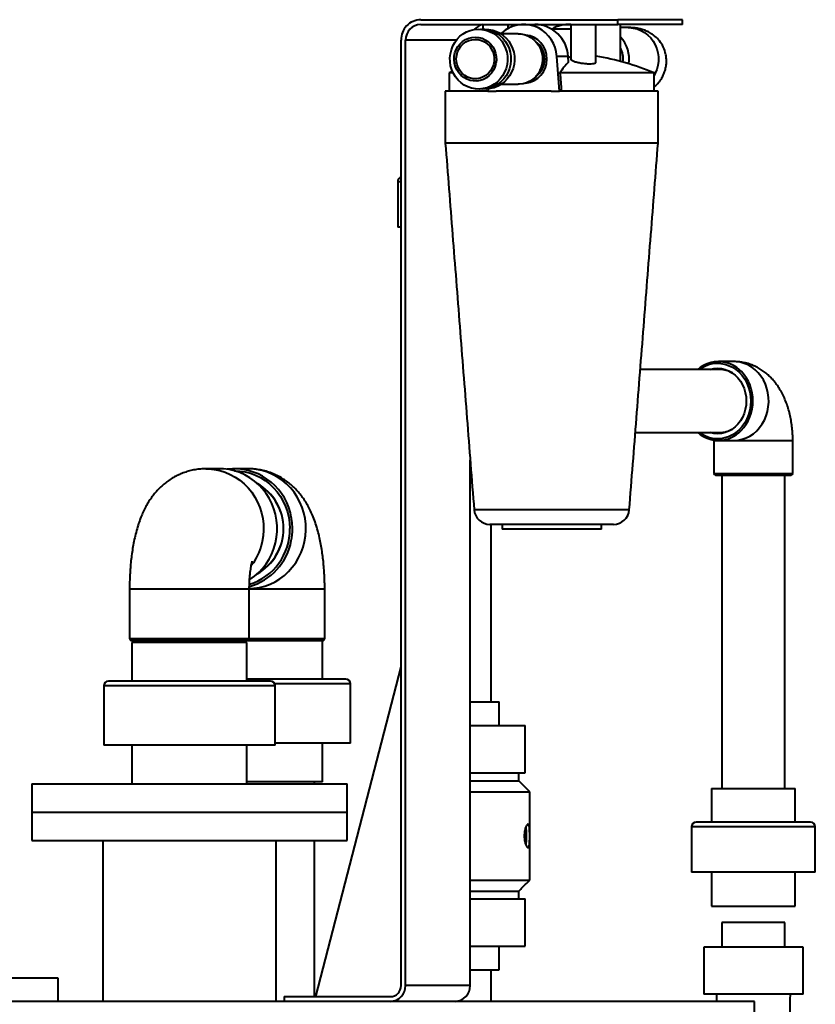
# Model space of a CAD drawing. Units: millimetres. Extents: x -2765 to 20772, y -1713 to 11315.
# Drawn here: x 7260 to 7764, y -702 to -78 of the extents above; entities that cross this region are included whole.
import ezdxf

# ---------------------------------------------------------------- set-up
doc = ezdxf.new("R2010")
doc.units = ezdxf.units.MM

msp = doc.modelspace()

# ---------------------------------------------------------------- linework, layer by layer
at = {"color": 7, "linetype": 'Continuous', "lineweight": 40}
for p, q in [((7514.058, -77.598), (7639.105, -77.598)), ((7514.058, -80.598), (7639.105, -80.598)), ((7680.117, -77.598), (7639.105, -77.598)), ((7639.105, -80.598), (7639.105, -77.598)), ((7680.117, -80.598), (7639.105, -80.598)), ((7680.117, -80.598), (7680.117, -77.598)), ((7609.259, -83.657), (7607.819, -83.598)), ((7501.554, -690.598), (7501.554, -90.598)), ((7536.667, -90.598), (7504.439, -90.598)), ((7504.439, -690.598), (7504.439, -90.598)), ((7607.591, -100.887), (7600.482, -100.887)), ((7602.133, -122.898), (7600.482, -100.887)), ((7607.859, -104.467), (7607.591, -100.887)), ((7534.237, -110.547), (7532.156, -111.398)), ((7534.639, -111.398), (7532.156, -111.398)), ((7662.156, -111.398), (7602.395, -111.398)), ((7556.635, -122.898), (7529.656, -122.898)), ((7556.737, -121.536), (7556.635, -122.898)), ((7556.635, -122.898), (7561.877, -122.898)), ((7596.891, -122.898), (7561.877, -122.898)), ((7596.891, -122.898), (7602.133, -122.898)), ((7602.619, -122.898), (7602.133, -122.898)), ((7664.656, -122.898), (7602.619, -122.898)), ((7664.656, -155.898), (7529.656, -155.898)), ((7501.554, -180.417), (7499.461, -180.417)), ((7501.554, -209.167), (7499.461, -209.167)), ((7713.061, -344.848), (7700.12, -344.848)), ((7750.12, -344.848), (7713.061, -344.848)), ((7545.451, -690.598), (7545.451, -357.083)), ((7700.12, -365.598), (7747.019, -365.598)), ((7701.12, -366.598), (7746.143, -366.598)), ((7746.143, -366.598), (7749.12, -366.598)), ((7747.019, -365.598), (7750.12, -365.598)), ((7646.38, -388.681), (7547.932, -388.681)), ((7636.41, -397.898), (7557.902, -397.898)), ((7628.656, -400.898), (7565.656, -400.898)), ((7405.292, -438.978), (7329.292, -438.978)), ((7453.139, -438.978), (7405.284, -438.978)), ((7329.292, -470.298), (7405.292, -470.298)), ((7330.592, -471.598), (7403.992, -471.598)), ((7403.804, -472.904), (7330.779, -472.904)), ((7403.992, -471.598), (7450.441, -471.598)), ((7405.292, -470.298), (7451.691, -470.298)), ((7450.441, -471.598), (7451.839, -471.598)), ((7451.691, -470.298), (7453.139, -470.298)), ((7447.584, -697.598), (7501.554, -488.2)), ((7418.664, -497.431), (7315.92, -497.431)), ((7466.511, -496.125), (7403.804, -496.125)), ((7469.511, -499.125), (7421.364, -499.125)), ((7421.664, -500.431), (7312.92, -500.431)), ((7545.451, -510.598), (7563.752, -510.598)), ((7545.451, -525.598), (7580.252, -525.598)), ((7469.511, -536.765), (7421.664, -536.765)), ((7421.664, -538.071), (7312.92, -538.071)), ((7545.451, -555.598), (7580.252, -555.598)), ((7451.652, -561.292), (7403.804, -561.292)), ((7545.451, -560.598), (7576.251, -560.598)), ((7267.292, -562.598), (7339.95, -562.598)), ((7339.95, -562.598), (7467.292, -562.598)), ((7545.451, -567.598), (7583.251, -567.598)), ((7698.529, -565.46), (7751.71, -565.46)), ((7267.292, -580.598), (7339.95, -580.598)), ((7267.292, -580.598), (7339.95, -580.598)), ((7339.95, -580.598), (7467.292, -580.598)), ((7339.95, -580.598), (7467.292, -580.598)), ((7761.411, -586.891), (7688.829, -586.891)), ((7764.411, -589.891), (7685.829, -589.891)), ((7267.292, -598.598), (7339.95, -598.598)), ((7339.95, -598.598), (7467.292, -598.598)), ((7545.451, -623.598), (7583.251, -623.598)), ((7764.411, -618.641), (7685.829, -618.641)), ((7545.451, -630.598), (7576.251, -630.598)), ((7545.451, -635.598), (7580.252, -635.598)), ((7698.529, -640.073), (7751.71, -640.073)), ((7745.12, -650.598), (7705.12, -650.598)), ((7545.451, -665.598), (7580.252, -665.598)), ((7756.62, -666.098), (7693.62, -666.098)), ((7545.451, -680.598), (7563.752, -680.598)), ((7207.152, -685.598), (7283.708, -685.598)), ((7283.708, -685.598), (7283.708, -700.598)), ((7545.451, -690.598), (7504.439, -690.598)), ((7427.488, -697.598), (7494.82, -697.598)), ((7427.488, -697.598), (7427.488, -700.598)), ((7756.62, -696.098), (7693.62, -696.098)), ((7725.764, -700.598), (6495.764, -700.598))]:
    msp.add_line(p, q, dxfattribs=at)
at = {"color": 7, "linetype": 'Continuous', "lineweight": 40, "flags": 128}
for points in [[(7600.482, -100.887), (7600.091, -98.062), (7599.352, -95.314), (7598.277, -92.688), (7596.884, -90.228), (7595.196, -87.977), (7593.242, -85.972), (7591.055, -84.247), (7588.672, -82.83), (7586.132, -81.747), (7583.479, -81.014), (7580.757, -80.644), (7578.011, -80.644), (7575.289, -81.014), (7572.636, -81.747), (7570.096, -82.83), (7567.713, -84.247), (7565.526, -85.972), (7564.86, -86.598)], [(7546.329, -121.011), (7543.959, -120.201), (7541.717, -119.064), (7539.646, -117.62), (7537.782, -115.896), (7536.162, -113.924), (7534.816, -111.741), (7533.767, -109.388), (7533.037, -106.908), (7532.638, -104.349), (7532.578, -101.756), (7532.859, -99.179), (7533.474, -96.666), (7534.412, -94.264), (7535.657, -92.016), (7537.185, -89.966), (7538.966, -88.151), (7540.969, -86.605), (7543.156, -85.357), (7545.485, -84.431), (7547.915, -83.842), (7550.398, -83.603), (7552.89, -83.718), (7555.344, -84.185), (7557.714, -84.995), (7559.955, -86.132), (7562.027, -87.576), (7563.89, -89.3), (7565.511, -91.272), (7566.857, -93.455), (7567.905, -95.808), (7568.636, -98.288), (7569.035, -100.848), (7569.094, -103.44), (7568.814, -106.017), (7568.199, -108.53), (7567.26, -110.933), (7566.016, -113.18), (7564.488, -115.23), (7562.707, -117.045), (7560.704, -118.591), (7558.517, -119.839), (7556.187, -120.765), (7553.758, -121.354), (7551.274, -121.593), (7548.782, -121.478), (7546.329, -121.011)], [(7551.942, -83.633), (7552.61, -83.603), (7555.102, -83.718), (7557.556, -84.185), (7559.925, -84.995), (7562.167, -86.132), (7564.239, -87.576), (7566.102, -89.3), (7567.722, -91.272), (7569.069, -93.455), (7570.117, -95.808), (7570.847, -98.288), (7571.246, -100.848), (7571.306, -103.44), (7571.025, -106.017), (7570.41, -108.53), (7569.472, -110.933), (7568.227, -113.18), (7566.7, -115.23), (7564.918, -117.045), (7562.915, -118.591), (7560.729, -119.839), (7558.399, -120.765), (7555.97, -121.354), (7553.486, -121.593), (7551.942, -121.563)], [(7554.154, -83.633), (7554.821, -83.603), (7557.313, -83.718), (7559.767, -84.185), (7562.136, -84.995), (7564.378, -86.132), (7566.45, -87.576), (7568.313, -89.3), (7569.933, -91.272), (7571.28, -93.455), (7572.328, -95.808), (7573.059, -98.288), (7573.458, -100.848), (7573.517, -103.44), (7573.237, -106.017), (7572.622, -108.53), (7571.683, -110.933), (7570.438, -113.18), (7568.911, -115.23), (7567.129, -117.045), (7565.127, -118.591), (7562.94, -119.839), (7560.61, -120.765), (7558.181, -121.354), (7555.697, -121.593), (7554.154, -121.563)], [(7575.966, -86.598), (7577.497, -86.677), (7579.762, -87.092), (7581.943, -87.854), (7583.99, -88.944), (7585.858, -90.34), (7587.504, -92.01), (7588.894, -93.916), (7589.994, -96.016), (7590.781, -98.263), (7591.237, -100.607), (7591.352, -102.995), (7591.123, -105.375), (7590.556, -107.692), (7589.663, -109.896), (7588.463, -111.936), (7586.985, -113.768), (7585.26, -115.351), (7583.329, -116.649), (7581.232, -117.632), (7579.018, -118.28), (7576.735, -118.578), (7575.966, -118.598)], [(7645.687, -82.598), (7646.33, -82.609), (7648.887, -82.877), (7651.387, -83.496), (7653.785, -84.456), (7656.039, -85.74), (7658.108, -87.325), (7659.955, -89.182), (7661.547, -91.279), (7662.857, -93.578), (7663.86, -96.038), (7664.539, -98.614), (7664.882, -101.262), (7664.882, -103.934), (7664.539, -106.582), (7663.86, -109.159), (7662.857, -111.618), (7662.156, -112.935)], [(7545.317, -116.112), (7543.274, -115.385), (7541.37, -114.328), (7539.655, -112.966), (7538.171, -111.336), (7536.958, -109.479), (7536.048, -107.444), (7535.463, -105.284), (7535.219, -103.054), (7535.322, -100.813), (7535.77, -98.617), (7536.55, -96.525), (7537.644, -94.59), (7539.022, -92.862), (7540.648, -91.387), (7542.481, -90.202), (7544.473, -89.338), (7546.573, -88.817), (7548.726, -88.654), (7550.877, -88.851), (7552.969, -89.405), (7554.948, -90.3), (7556.764, -91.513), (7558.369, -93.014), (7559.721, -94.763), (7560.787, -96.715), (7561.537, -98.82), (7561.952, -101.022), (7562.023, -103.265), (7561.747, -105.49), (7561.131, -107.641), (7560.191, -109.661), (7558.951, -111.499), (7557.444, -113.106), (7555.708, -114.44), (7553.789, -115.468), (7551.737, -116.163), (7549.603, -116.506), (7547.445, -116.489), (7545.317, -116.112)], [(7545.659, -114.712), (7543.733, -114.017), (7541.947, -112.993), (7540.353, -111.67), (7538.997, -110.086), (7537.919, -108.287), (7537.148, -106.324), (7536.707, -104.254), (7536.609, -102.136), (7536.857, -100.032), (7537.444, -98.001), (7538.352, -96.103), (7539.555, -94.391), (7541.02, -92.916), (7542.703, -91.719), (7544.557, -90.835), (7546.528, -90.29), (7548.559, -90.098), (7550.592, -90.266), (7552.568, -90.789), (7554.431, -91.652), (7556.127, -92.83), (7557.607, -94.288), (7558.829, -95.986), (7559.757, -97.873), (7560.365, -99.897), (7560.635, -101.999), (7560.56, -104.117), (7560.141, -106.192), (7559.391, -108.164), (7558.331, -109.975), (7556.992, -111.575), (7555.413, -112.916), (7553.638, -113.96), (7551.719, -114.677), (7549.711, -115.047), (7547.671, -115.059), (7545.659, -114.712)], [(7690.828, -299.598), (7691.937, -298.813), (7694.254, -297.496), (7696.695, -296.514), (7699.224, -295.882), (7701.801, -295.609), (7704.388, -295.7), (7706.946, -296.154), (7709.436, -296.962), (7711.819, -298.114), (7714.061, -299.592), (7716.127, -301.372), (7717.985, -303.429), (7719.608, -305.731), (7720.97, -308.244), (7722.052, -310.928), (7722.837, -313.744), (7723.312, -316.649), (7723.472, -319.598)], [(7697.606, -299.598), (7697.744, -299.555), (7700.076, -299.026), (7702.449, -298.848), (7704.821, -299.026), (7707.153, -299.555), (7709.404, -300.428), (7711.537, -301.628), (7713.514, -303.136), (7715.301, -304.926), (7716.869, -306.966), (7718.19, -309.223), (7719.241, -311.657), (7720.006, -314.228), (7720.47, -316.89), (7720.625, -319.598), (7720.47, -322.306), (7720.006, -324.969), (7719.241, -327.539), (7718.19, -329.973), (7716.869, -332.23), (7715.301, -334.271), (7713.514, -336.06), (7711.537, -337.568), (7709.404, -338.769), (7707.153, -339.641), (7704.821, -340.171), (7702.449, -340.348), (7700.076, -340.171), (7697.744, -339.641), (7697.606, -339.598)], [(7712.94, -344.598), (7715.53, -344.423), (7718.084, -343.899), (7720.565, -343.034), (7722.94, -341.839), (7725.174, -340.333), (7727.236, -338.536), (7729.098, -336.473), (7730.733, -334.173), (7732.118, -331.668), (7733.234, -328.994), (7734.065, -326.188), (7734.599, -323.289), (7734.83, -320.339), (7734.753, -317.378), (7734.37, -314.449), (7733.686, -311.591), (7732.711, -308.846), (7731.458, -306.252), (7729.945, -303.846), (7728.194, -301.66), (7726.229, -299.727), (7724.077, -298.072), (7721.768, -296.719), (7719.336, -295.688), (7716.814, -294.992), (7714.238, -294.642), (7712.94, -294.598)], [(7723.472, -319.598), (7723.312, -322.547), (7722.837, -325.452), (7722.052, -328.268), (7720.97, -330.952), (7719.608, -333.465), (7717.985, -335.767), (7716.127, -337.824), (7714.061, -339.604), (7711.819, -341.082), (7709.436, -342.234), (7706.946, -343.042), (7704.388, -343.496), (7701.801, -343.587), (7699.224, -343.314), (7696.695, -342.682), (7694.254, -341.7), (7691.937, -340.383), (7690.828, -339.598)], [(7377.75, -362.598), (7379.551, -362.642), (7383.067, -362.997), (7386.533, -363.702), (7389.917, -364.752), (7393.189, -366.137), (7396.316, -367.843), (7399.27, -369.855), (7402.024, -372.155), (7404.551, -374.719), (7406.829, -377.526), (7408.835, -380.548), (7410.552, -383.757), (7411.962, -387.123), (7413.054, -390.615), (7413.816, -394.2), (7414.241, -397.846), (7414.327, -401.516), (7414.071, -405.178), (7413.476, -408.798), (7412.548, -412.341), (7411.296, -415.774), (7409.731, -419.065), (7407.867, -422.185), (7406.53, -424.072)], [(7405.495, -432.968), (7405.635, -432.878), (7408.542, -430.792), (7411.241, -428.424), (7413.708, -425.797), (7415.92, -422.934), (7417.856, -419.863), (7419.497, -416.611), (7420.829, -413.211), (7421.839, -409.692), (7422.517, -406.089), (7422.858, -402.434), (7422.858, -398.762), (7422.517, -395.107), (7421.839, -391.504), (7420.829, -387.986), (7419.497, -384.585), (7417.856, -381.334), (7415.92, -378.262), (7413.708, -375.399), (7411.241, -372.772), (7408.542, -370.404), (7405.635, -368.318), (7402.548, -366.534), (7399.31, -365.067), (7395.951, -363.933), (7392.503, -363.14), (7388.996, -362.698), (7386.349, -362.598)], [(7395.828, -363.898), (7399.187, -364.075), (7402.614, -364.603), (7405.974, -365.478), (7409.236, -366.692), (7412.368, -368.232), (7415.339, -370.083), (7418.122, -372.229), (7420.689, -374.647), (7423.015, -377.316), (7425.079, -380.209), (7426.86, -383.298), (7428.341, -386.554), (7429.508, -389.945), (7430.35, -393.438), (7430.858, -397.001), (7431.028, -400.598)], [(7405.299, -438.592), (7408.173, -438.421), (7411.668, -437.89), (7415.098, -437.011), (7418.429, -435.793), (7421.632, -434.245), (7424.676, -432.384), (7427.534, -430.226), (7430.178, -427.791), (7432.583, -425.102), (7434.727, -422.185), (7436.591, -419.065), (7438.156, -415.774), (7439.409, -412.341), (7440.337, -408.798), (7440.931, -405.178), (7441.187, -401.516), (7441.102, -397.846), (7440.676, -394.2), (7439.914, -390.615), (7438.822, -387.123), (7437.412, -383.757), (7435.695, -380.548), (7433.689, -377.526), (7431.412, -374.719), (7428.884, -372.155), (7426.13, -369.855), (7423.176, -367.843), (7420.049, -366.137), (7416.777, -364.752), (7413.393, -363.702), (7409.927, -362.997), (7406.411, -362.642), (7404.646, -362.598)]]:
    msp.add_lwpolyline(points, dxfattribs=at)
at = {"color": 7, "linetype": 'Continuous', "lineweight": 40}
for centre, radius, start, end in [((7514.3, -90.345), 12.749, 91.088489, 181.136942), ((7514.253, -90.411), 9.815, 91.134528, 181.091933), ((7555.143, -90.105), 9.516, 100.134364, 138.743411), ((7586.127, -102.092), 21.497, 3.212251, 89.025297), ((7607.831, -101.115), 20.516, 86.008995, 121.369042), ((7579.036, -102.335), 15.067, 359.001458, 83.885842), ((7579.28, -102.518), 13.444, 359.657694, 54.013365), ((7625.855, -102.572), 20.484, 351.377651, 42.974036), ((7625.952, -102.593), 16.534, 353.173242, 25.759754), ((7579.036, -102.861), 15.067, 276.113931, 0.998547), ((7579.28, -102.678), 13.444, 305.986798, 0.342143), ((7631.962, -129.088), 34.455, 134.390352, 149.107994), ((7597.156, -267.398), 169, 67.380135, 80.427927), ((7502.461, -180.417), 3, 107.601154, 180), ((7702.957, -314.573), 19.939, 43.068901, 131.320584), ((7703.734, -315.435), 15.837, 59.349318, 89.766056), ((7698.304, -319.243), 26.529, 359.233184, 43.574373), ((7698.329, -319.959), 26.503, 315.960577, 0.779431), ((7703.747, -323.809), 15.79, 270.186545, 300.697289), ((7702.954, -324.633), 19.93, 228.666817, 316.378411), ((7395.758, -399.285), 36.631, 13.866007, 97.123019), ((7701.12, -365.598), 1, 180, 270), ((7749.12, -365.598), 1, 270, 0), ((7394.039, -400.598), 33.007, 299.407065, 60.592935), ((7395.674, -400.025), 31.234, 18.556085, 59.167417), ((7393.222, -400.594), 39.412, 359.993398, 14.829372), ((7557.902, -387.898), 10, 184.48922, 270), ((7636.41, -387.898), 10, 270, 355.51078), ((7394.565, -401.074), 36.466, 287.276574, 0.747235), ((7393.086, -400.591), 39.549, 348.880556, 359.989255), ((7395.131, -401.39), 37.39, 285.838551, 349.478196), ((7395.674, -401.171), 31.234, 300.832399, 341.443704), ((7330.592, -470.298), 1.3, 180, 270), ((7403.992, -470.298), 1.3, 270, 0), ((7451.839, -470.298), 1.3, 270, 0), ((7315.92, -500.431), 3, 90, 180), ((7418.664, -500.431), 3, 0, 90), ((7466.511, -499.125), 3, 0, 90), ((7688.829, -589.891), 3, 90, 180), ((7761.41, -589.891), 3, 0, 90), ((7494.684, -690.729), 6.871, 271.136334, 1.089527), ((7494.626, -690.785), 9.815, 271.135595, 1.089447), ((7535.638, -690.785), 9.815, 271.134178, 1.090865)]:
    msp.add_arc(centre, radius, start, end, dxfattribs=at)
msp.add_ellipse((7597.156, 180.346), major_axis=(-62.551, 833.44), ratio=0.0212042, start_param=1.9268272, end_param=1.9415987, dxfattribs=at)
for points in [[(7553.469, -80.598), (7553.469, -83.603)], [(7569.469, -83.162), (7569.469, -80.598)], [(7609.259, -80.598), (7609.259, -102.582)], [(7625.259, -104.531), (7625.259, -80.598)], [(7640.843, -104.142), (7640.843, -80.598)], [(7575.966, -86.598), (7565.116, -86.598)], [(7607.819, -83.598), (7597.161, -83.598)], [(7645.687, -82.598), (7640.843, -82.598)], [(7609.259, -101.017), (7607.666, -101.899)], [(7532.156, -111.398), (7532.156, -122.898)], [(7588.769, -112.107), (7588.352, -111.912)], [(7590.383, -109.959), (7589.807, -109.187)], [(7662.156, -122.898), (7662.156, -111.398)], [(7565.116, -118.598), (7575.966, -118.598)], [(7529.656, -122.898), (7529.656, -155.898)], [(7664.656, -155.898), (7664.656, -122.898)], [(7529.656, -155.898), (7547.932, -388.681)], [(7646.38, -388.681), (7664.656, -155.898)], [(7499.461, -180.417), (7499.461, -209.167)], [(7703.799, -299.598), (7653.374, -299.598)], [(7712.94, -294.598), (7702.931, -294.598)], [(7650.233, -339.598), (7703.799, -339.598)], [(7700.114, -344.285), (7700.12, -344.848)], [(7700.12, -344.848), (7700.12, -365.598)], [(7702.931, -344.598), (7712.94, -344.598)], [(7750.12, -365.598), (7750.12, -344.848)], [(7386.349, -362.598), (7377.785, -362.598)], [(7404.646, -362.598), (7396.082, -362.598)], [(7705.12, -366.598), (7705.12, -565.46)], [(7745.12, -565.46), (7745.12, -366.598)], [(7558.751, -510.598), (7558.751, -397.898)], [(7565.656, -397.898), (7565.656, -400.898)], [(7628.656, -400.898), (7628.656, -397.898)], [(7329.292, -438.978), (7329.292, -470.298)], [(7405.292, -470.298), (7405.292, -438.978)], [(7453.139, -470.298), (7453.139, -438.978)], [(7330.779, -472.904), (7330.779, -497.431)], [(7335.792, -471.598), (7335.792, -472.904)], [(7398.792, -472.904), (7398.792, -471.598)], [(7403.804, -497.431), (7403.804, -472.904)], [(7451.652, -496.125), (7451.652, -471.598)], [(7469.511, -536.765), (7469.511, -499.125)], [(7312.92, -500.431), (7312.92, -538.071)], [(7421.664, -538.071), (7421.664, -500.431)], [(7563.752, -525.598), (7563.752, -510.598)], [(7580.252, -555.598), (7580.252, -525.598)], [(7451.652, -561.292), (7451.652, -536.765)], [(7330.779, -538.071), (7330.779, -562.598)], [(7403.804, -562.598), (7403.804, -538.071)], [(7576.251, -560.598), (7576.251, -555.598)], [(7446.639, -562.598), (7446.639, -561.292)], [(7583.251, -567.598), (7576.251, -560.598)], [(7267.292, -562.598), (7267.292, -580.598)], [(7467.292, -580.598), (7467.292, -562.598)], [(7583.251, -623.598), (7583.251, -567.598)], [(7698.529, -565.46), (7698.529, -586.891)], [(7751.71, -586.891), (7751.71, -565.46)], [(7267.292, -580.598), (7267.292, -598.598)], [(7467.292, -598.598), (7467.292, -580.598)], [(7685.829, -589.891), (7685.829, -618.641)], [(7764.411, -618.641), (7764.411, -589.891)], [(7312.292, -598.598), (7312.292, -700.598)], [(7422.292, -700.598), (7422.292, -598.598)], [(7446.639, -697.598), (7446.639, -598.598)], [(7576.251, -630.598), (7583.251, -623.598)], [(7698.529, -618.641), (7698.529, -640.073)], [(7751.71, -640.073), (7751.71, -618.641)], [(7576.251, -635.598), (7576.251, -630.598)], [(7580.252, -665.598), (7580.252, -635.598)], [(7705.12, -650.598), (7705.12, -666.098)], [(7745.12, -666.098), (7745.12, -650.598)], [(7563.752, -680.598), (7563.752, -665.598)], [(7693.62, -666.098), (7693.62, -696.098)], [(7756.62, -696.098), (7756.62, -666.098)], [(7558.751, -700.598), (7558.751, -680.598)], [(7701.62, -696.098), (7701.727, -700.598)], [(7743.62, -906.098), (7748.62, -696.098)], [(7725.764, -712.598), (7725.764, -700.598)]]:
    msp.add_open_spline(points, degree=1, dxfattribs=at)
for points, knots in [([(7662.156, -120.327), (7662.649, -119.893), (7663.724, -118.946), (7665.381, -117.059), (7666.983, -114.755), (7668.328, -112.139), (7669.334, -109.256), (7669.864, -106.443), (7670.014, -103.81), (7669.856, -101.172), (7669.166, -97.727), (7667.582, -93.885), (7665.073, -90.35), (7662.357, -87.776), (7660.148, -86.269), (7658.506, -85.366), (7657.22, -84.761), (7655.827, -84.209), (7654.088, -83.643), (7651.826, -83.105), (7648.948, -82.682), (7646.819, -82.627), (7645.687, -82.598)], [0, 0, 0, 0, 0.0460842, 0.1006351, 0.1532221, 0.2038938, 0.2532344, 0.3008082, 0.3353128, 0.3748501, 0.420197, 0.4915077, 0.5564482, 0.6114697, 0.6594644, 0.685187, 0.7123369, 0.741207, 0.7769847, 0.8384827, 0.9140909, 1, 1, 1, 1]), ([(7589.811, -95.995), (7589.902, -95.831), (7590.069, -95.529), (7590.325, -95.295), (7590.442, -95.188)], [0, 0, 0, 0, 0.5437953, 1, 1, 1, 1]), ([(7609.288, -102.582), (7609.343, -102.768), (7609.435, -103.084), (7610.077, -103.432), (7610.339, -103.575)], [0, 0, 0, 0, 0.591126, 1, 1, 1, 1]), ([(7610.339, -103.575), (7610.881, -103.803), (7611.965, -104.26), (7614.441, -104.867), (7617.183, -105.318), (7619.906, -105.558), (7622.284, -105.57), (7624.063, -105.362), (7625.123, -105.005), (7625.163, -104.675), (7625.18, -104.531)], [0, 0, 0, 0, 0.1342289, 0.2685126, 0.4008426, 0.5293076, 0.6543295, 0.777901, 0.9024895, 1, 1, 1, 1]), ([(7750.12, -344.848), (7750.114, -344.117), (7750.096, -342.075), (7749.908, -338.721), (7749.495, -334.808), (7748.869, -330.917), (7748.021, -327.056), (7746.935, -323.234), (7745.588, -319.466), (7744.021, -315.921), (7742.271, -312.658), (7740.393, -309.727), (7738.356, -307.049), (7736.173, -304.628), (7733.853, -302.462), (7731.403, -300.55), (7728.833, -298.892), (7726.153, -297.492), (7723.284, -296.319), (7720.243, -295.414), (7717.063, -294.82), (7714.619, -294.614), (7713.25, -294.601), (7712.94, -294.598)], [0, 0, 0, 0, 0.0298696, 0.0834656, 0.137375, 0.1918515, 0.2471634, 0.3035615, 0.3612132, 0.4200714, 0.4731381, 0.5246945, 0.5744957, 0.622619, 0.6692993, 0.7148178, 0.7594257, 0.8033424, 0.8467445, 0.8941825, 0.9407863, 0.9866038, 1, 1, 1, 1]), ([(7377.785, -362.598), (7376.642, -362.626), (7374.314, -362.682), (7370.842, -363.144), (7367.409, -363.884), (7364.089, -364.906), (7360.902, -366.185), (7357.861, -367.705), (7354.979, -369.447), (7352.267, -371.393), (7349.729, -373.525), (7347.37, -375.828), (7345.184, -378.29), (7343.164, -380.912), (7341.296, -383.703), (7339.562, -386.692), (7337.939, -389.935), (7336.411, -393.506), (7334.976, -397.473), (7333.674, -401.804), (7332.551, -406.351), (7331.63, -410.934), (7330.896, -415.455), (7330.32, -419.918), (7329.883, -424.346), (7329.568, -428.756), (7329.369, -433.157), (7329.298, -436.568), (7329.293, -438.505), (7329.292, -438.978)], [0, 0, 0, 0, 0.03246883, 0.06611127, 0.09938917, 0.13235617, 0.16506384, 0.19756943, 0.22993165, 0.26223057, 0.29455899, 0.32704408, 0.35986832, 0.39328906, 0.42767481, 0.46355058, 0.50163593, 0.54283163, 0.58796929, 0.63683528, 0.686455, 0.73393151, 0.77909259, 0.8224775, 0.86460588, 0.90587305, 0.94657624, 0.98694788, 1, 1, 1, 1]), ([(7453.139, -438.978), (7453.136, -438.203), (7453.128, -435.968), (7453.03, -432.274), (7452.812, -427.914), (7452.48, -423.574), (7452.032, -419.25), (7451.456, -414.933), (7450.738, -410.605), (7449.85, -406.234), (7448.748, -401.772), (7447.424, -397.366), (7445.903, -393.196), (7444.261, -389.43), (7442.514, -386.036), (7440.652, -382.936), (7438.65, -380.066), (7436.491, -377.394), (7434.163, -374.908), (7431.664, -372.611), (7428.996, -370.514), (7426.17, -368.633), (7423.201, -366.982), (7420.105, -365.576), (7416.791, -364.387), (7413.283, -363.462), (7409.619, -362.848), (7406.732, -362.619), (7405.079, -362.602), (7404.646, -362.598)], [0, 0, 0, 0, 0.021383, 0.06164204, 0.10205748, 0.14281072, 0.18412816, 0.22628516, 0.26964649, 0.31471386, 0.36218133, 0.41289746, 0.46082973, 0.5044844, 0.54442678, 0.58179062, 0.61743454, 0.6519513, 0.6857377, 0.71904202, 0.75201931, 0.78476777, 0.81734775, 0.84980283, 0.88216526, 0.91784038, 0.9530343, 0.98769615, 1, 1, 1, 1]), ([(7405.292, -438.978), (7405.293, -438.533), (7405.299, -437.236), (7405.355, -435.102), (7405.481, -432.638), (7405.662, -430.302), (7405.888, -428.149), (7406.145, -426.225), (7406.417, -424.575), (7406.682, -423.233), (7406.912, -422.256), (7407.08, -421.635), (7407.181, -421.315), (7407.183, -421.313), (7407.183, -421.312)], [0, 0, 0, 0, 0.0527045, 0.1537015, 0.2541238, 0.353273, 0.450497, 0.5451935, 0.6368169, 0.7249791, 0.809541, 0.8821438, 0.9523386, 1, 1, 1, 1]), ([(7579.739, -595.598), (7579.751, -595.114), (7579.775, -594.138), (7580.017, -592.269), (7580.549, -590.187), (7581.383, -588.568), (7582.161, -587.975), (7582.731, -588.569), (7583.05, -590.188), (7583.155, -592.273), (7583.189, -594.144), (7583.197, -595.605), (7583.189, -597.065), (7583.155, -598.932), (7583.049, -601.01), (7582.73, -602.627), (7582.16, -603.222), (7581.381, -602.625), (7580.547, -601.003), (7580.016, -598.923), (7579.774, -597.057), (7579.751, -596.081), (7579.739, -595.598)], [0, 0, 0, 0, 0.0305385, 0.0615958, 0.1235866, 0.1864989, 0.2500197, 0.3135426, 0.3764194, 0.4384437, 0.4695773, 0.500149, 0.5306605, 0.5617021, 0.6236107, 0.6865267, 0.7500989, 0.8136673, 0.8765704, 0.938465, 0.9695044, 1, 1, 1, 1]), ([(7580.778, -601.255), (7580.781, -601.252), (7580.862, -601.18), (7580.948, -600.687), (7581.058, -599.889), (7581.103, -598.811), (7581.132, -597.397), (7581.119, -595.91), (7581.124, -594.44), (7581.115, -592.929), (7581.082, -591.495), (7580.949, -590.51), (7580.86, -590.016), (7580.781, -589.944), (7580.778, -589.941)], [0, 0, 0, 0, 0.0035826, 0.0879909, 0.1822436, 0.2771358, 0.3617162, 0.4995713, 0.5754736, 0.6588709, 0.8174867, 0.9117035, 0.996063, 1, 1, 1, 1])]:
    msp.add_open_spline(points, degree=3, knots=knots, dxfattribs=at)

doc.saveas('drawing.dxf')
